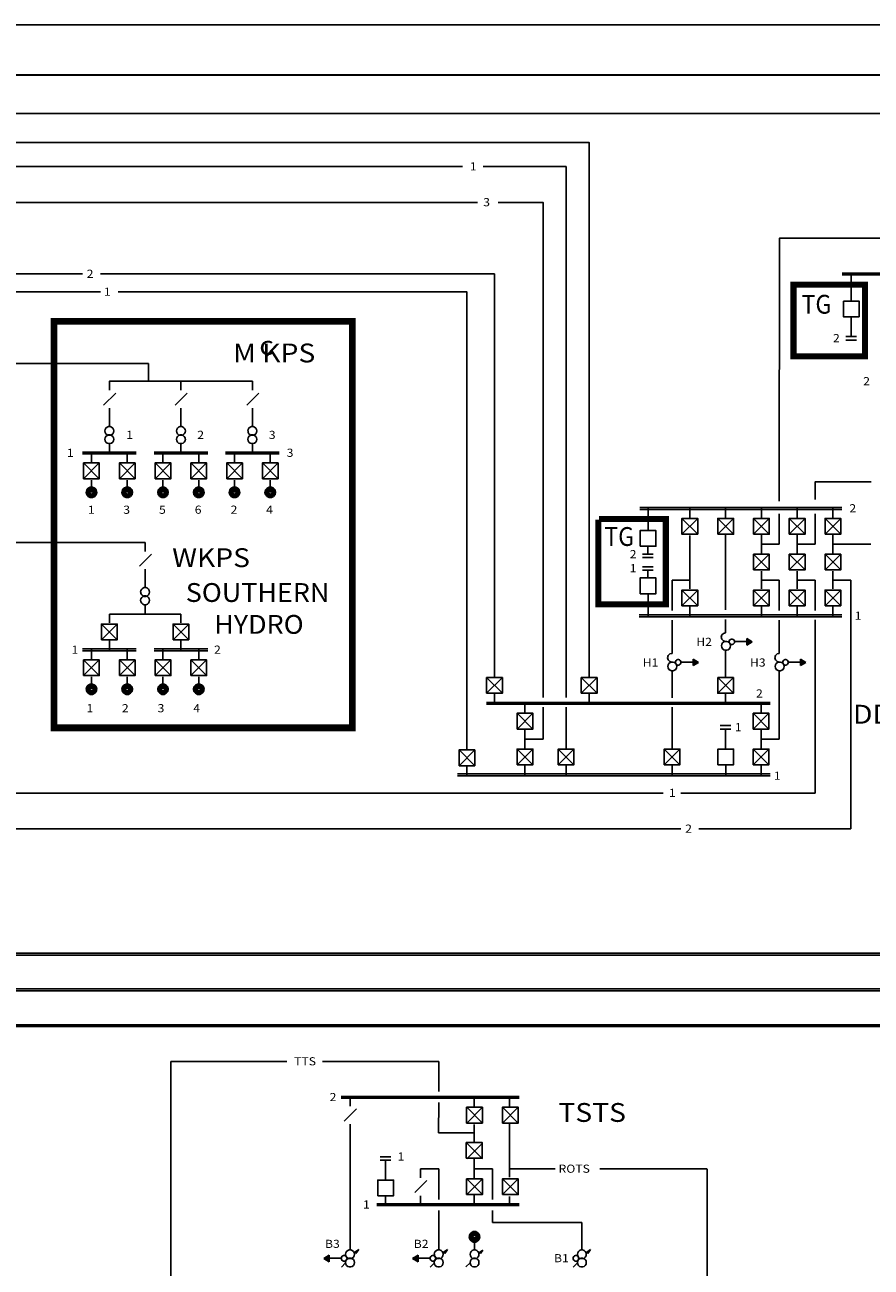
# Model space of a CAD drawing. Extents: x 0 to 1269, y 0 to 424.
# Drawn here: x 589 to 729, y 216 to 421 of the extents above; entities that cross this region are included whole.
import ezdxf

# ---------------------------------------------------------------- set-up
doc = ezdxf.new("R2010")
doc.units = 0
doc.header["$MEASUREMENT"] = 0
doc.linetypes.add('BROKEN_3', pattern=[8.001, 5.715, -2.286])
for name, color, linetype in [('2', 1, 'CONTINUOUS'), ('220KV', 140, 'CONTINUOUS'), ('330KV', 10, 'CONTINUOUS'), ('5', 7, 'CONTINUOUS'), ('500KV', 40, 'CONTINUOUS'), ('6', 7, 'CONTINUOUS'), ('CUSTOMER-BOXES', 160, 'CONTINUOUS'), ('GEN-NAMES', 180, 'CONTINUOUS'), ('SMALL-TEXT', 190, 'CONTINUOUS'), ('STATION-TEXT', 191, 'CONTINUOUS')]:
    doc.layers.add(name, color=color, linetype=linetype)
doc.styles.add('LABELH', font='romans')

msp = doc.modelspace()

# ---------------------------------------------------------------- linework, layer by layer
at = {"layer": '2'}
for points in [[(2.96, 2.96), (2.96, 421.05), (1196.69, 421.05), (1196.69, 2.96)], [(724.07, 375.37), (726.68, 375.37), (726.68, 372.77), (724.07, 372.77)], [(598.33, 345.99), (600.93, 345.99), (600.93, 348.6), (598.33, 348.6)], [(604.25, 345.99), (606.85, 345.99), (606.85, 348.6), (604.25, 348.6)], [(610.17, 345.99), (612.77, 345.99), (612.77, 348.6), (610.17, 348.6)], [(616.09, 345.99), (618.69, 345.99), (618.69, 348.6), (616.09, 348.6)], [(622.01, 345.99), (624.61, 345.99), (624.61, 348.6), (622.01, 348.6)], [(627.93, 345.99), (630.53, 345.99), (630.53, 348.6), (627.93, 348.6)], [(600.51, 343.74), (600.42, 344.13), (600.17, 344.42), (599.83, 344.6), (599.43, 344.6), (599.09, 344.42), (598.84, 344.13), (598.75, 343.74), (598.84, 343.36), (599.09, 343.07), (599.43, 342.89), (599.83, 342.89), (600.17, 343.07), (600.42, 343.36), (600.51, 343.74)], [(598.92, 343.74), (599, 343.41), (599.23, 343.16), (599.55, 343.03), (599.89, 343.08), (600.17, 343.27), (600.33, 343.57), (600.33, 343.92), (600.17, 344.22), (599.89, 344.41), (599.55, 344.45), (599.23, 344.33), (599, 344.08), (598.92, 343.74)], [(600.22, 343.74), (600.15, 344.01), (599.97, 344.22), (599.7, 344.33), (599.43, 344.29), (599.2, 344.13), (599.07, 343.88), (599.07, 343.61), (599.2, 343.36), (599.43, 343.2), (599.7, 343.16), (599.97, 343.27), (600.15, 343.47), (600.22, 343.74)], [(599.22, 343.74), (599.3, 343.5), (599.51, 343.34), (599.77, 343.34), (599.98, 343.5), (600.06, 343.74), (599.98, 343.99), (599.77, 344.14), (599.51, 344.14), (599.3, 343.99), (599.22, 343.74)], [(599.92, 343.74), (599.9, 343.88), (599.79, 343.99), (599.68, 344.04), (599.52, 344.01), (599.41, 343.95), (599.34, 343.81), (599.34, 343.68), (599.41, 343.54), (599.52, 343.47), (599.68, 343.45), (599.79, 343.5), (599.9, 343.61), (599.92, 343.74)], [(606.43, 343.74), (606.34, 344.13), (606.09, 344.42), (605.75, 344.6), (605.35, 344.6), (605.01, 344.42), (604.76, 344.13), (604.67, 343.74), (604.76, 343.36), (605.01, 343.07), (605.35, 342.89), (605.75, 342.89), (606.09, 343.07), (606.34, 343.36), (606.43, 343.74)], [(604.84, 343.74), (604.92, 343.41), (605.15, 343.16), (605.47, 343.03), (605.81, 343.08), (606.09, 343.27), (606.25, 343.57), (606.25, 343.92), (606.09, 344.22), (605.81, 344.41), (605.47, 344.45), (605.15, 344.33), (604.92, 344.08), (604.84, 343.74)], [(606.14, 343.74), (606.07, 344.01), (605.89, 344.22), (605.62, 344.33), (605.35, 344.29), (605.12, 344.13), (604.99, 343.88), (604.99, 343.61), (605.12, 343.36), (605.35, 343.2), (605.62, 343.16), (605.89, 343.27), (606.07, 343.47), (606.14, 343.74)], [(605.14, 343.74), (605.22, 343.5), (605.43, 343.34), (605.69, 343.34), (605.9, 343.5), (605.98, 343.74), (605.9, 343.99), (605.69, 344.14), (605.43, 344.14), (605.22, 343.99), (605.14, 343.74)], [(605.84, 343.74), (605.82, 343.88), (605.71, 343.99), (605.6, 344.04), (605.44, 344.01), (605.33, 343.95), (605.26, 343.81), (605.26, 343.68), (605.33, 343.54), (605.44, 343.47), (605.6, 343.45), (605.71, 343.5), (605.82, 343.61), (605.84, 343.74)], [(612.35, 343.74), (612.26, 344.13), (612.01, 344.42), (611.67, 344.6), (611.27, 344.6), (610.93, 344.42), (610.68, 344.13), (610.59, 343.74), (610.68, 343.36), (610.93, 343.07), (611.27, 342.89), (611.67, 342.89), (612.01, 343.07), (612.26, 343.36), (612.35, 343.74)], [(610.76, 343.74), (610.84, 343.41), (611.07, 343.16), (611.39, 343.03), (611.73, 343.08), (612.01, 343.27), (612.17, 343.57), (612.17, 343.92), (612.01, 344.22), (611.73, 344.41), (611.39, 344.45), (611.07, 344.33), (610.84, 344.08), (610.76, 343.74)], [(612.06, 343.74), (611.99, 344.01), (611.81, 344.22), (611.54, 344.33), (611.27, 344.29), (611.04, 344.13), (610.91, 343.88), (610.91, 343.61), (611.04, 343.36), (611.27, 343.2), (611.54, 343.16), (611.81, 343.27), (611.99, 343.47), (612.06, 343.74)], [(611.06, 343.74), (611.14, 343.5), (611.35, 343.34), (611.61, 343.34), (611.82, 343.5), (611.9, 343.74), (611.82, 343.99), (611.61, 344.14), (611.35, 344.14), (611.14, 343.99), (611.06, 343.74)], [(611.76, 343.74), (611.74, 343.88), (611.63, 343.99), (611.52, 344.04), (611.36, 344.01), (611.24, 343.95), (611.18, 343.81), (611.18, 343.68), (611.24, 343.54), (611.36, 343.47), (611.52, 343.45), (611.63, 343.5), (611.74, 343.61), (611.76, 343.74)], [(618.27, 343.74), (618.18, 344.13), (617.93, 344.42), (617.59, 344.6), (617.19, 344.6), (616.85, 344.42), (616.6, 344.13), (616.51, 343.74), (616.6, 343.36), (616.85, 343.07), (617.19, 342.89), (617.59, 342.89), (617.93, 343.07), (618.18, 343.36), (618.27, 343.74)], [(616.68, 343.74), (616.76, 343.41), (616.99, 343.16), (617.31, 343.03), (617.65, 343.08), (617.93, 343.27), (618.09, 343.57), (618.09, 343.92), (617.93, 344.22), (617.65, 344.41), (617.31, 344.45), (616.99, 344.33), (616.76, 344.08), (616.68, 343.74)], [(617.98, 343.74), (617.91, 344.01), (617.73, 344.22), (617.46, 344.33), (617.19, 344.29), (616.96, 344.13), (616.83, 343.88), (616.83, 343.61), (616.96, 343.36), (617.19, 343.2), (617.46, 343.16), (617.73, 343.27), (617.91, 343.47), (617.98, 343.74)], [(616.98, 343.74), (617.06, 343.5), (617.27, 343.34), (617.53, 343.34), (617.74, 343.5), (617.82, 343.74), (617.74, 343.99), (617.53, 344.14), (617.27, 344.14), (617.06, 343.99), (616.98, 343.74)], [(617.68, 343.74), (617.66, 343.88), (617.55, 343.99), (617.43, 344.04), (617.28, 344.01), (617.16, 343.95), (617.1, 343.81), (617.1, 343.68), (617.16, 343.54), (617.28, 343.47), (617.43, 343.45), (617.55, 343.5), (617.66, 343.61), (617.68, 343.74)], [(624.19, 343.74), (624.1, 344.13), (623.85, 344.42), (623.51, 344.6), (623.11, 344.6), (622.77, 344.42), (622.52, 344.13), (622.43, 343.74), (622.52, 343.36), (622.77, 343.07), (623.11, 342.89), (623.51, 342.89), (623.85, 343.07), (624.1, 343.36), (624.19, 343.74)], [(622.6, 343.74), (622.68, 343.41), (622.91, 343.16), (623.23, 343.03), (623.57, 343.08), (623.85, 343.27), (624.01, 343.57), (624.01, 343.92), (623.85, 344.22), (623.57, 344.41), (623.23, 344.45), (622.91, 344.33), (622.68, 344.08), (622.6, 343.74)], [(623.9, 343.74), (623.83, 344.01), (623.65, 344.22), (623.38, 344.33), (623.11, 344.29), (622.88, 344.13), (622.75, 343.88), (622.75, 343.61), (622.88, 343.36), (623.11, 343.2), (623.38, 343.16), (623.65, 343.27), (623.83, 343.47), (623.9, 343.74)], [(622.9, 343.74), (622.98, 343.5), (623.19, 343.34), (623.45, 343.34), (623.66, 343.5), (623.74, 343.74), (623.66, 343.99), (623.45, 344.14), (623.19, 344.14), (622.98, 343.99), (622.9, 343.74)], [(623.6, 343.74), (623.58, 343.88), (623.47, 343.99), (623.35, 344.04), (623.2, 344.01), (623.08, 343.95), (623.02, 343.81), (623.02, 343.68), (623.08, 343.54), (623.2, 343.47), (623.35, 343.45), (623.47, 343.5), (623.58, 343.61), (623.6, 343.74)], [(630.11, 343.74), (630.02, 344.13), (629.77, 344.42), (629.43, 344.6), (629.03, 344.6), (628.69, 344.42), (628.44, 344.13), (628.35, 343.74), (628.44, 343.36), (628.69, 343.07), (629.03, 342.89), (629.43, 342.89), (629.77, 343.07), (630.02, 343.36), (630.11, 343.74)], [(628.52, 343.74), (628.6, 343.41), (628.83, 343.16), (629.15, 343.03), (629.49, 343.08), (629.77, 343.27), (629.93, 343.57), (629.93, 343.92), (629.77, 344.22), (629.49, 344.41), (629.15, 344.45), (628.83, 344.33), (628.6, 344.08), (628.52, 343.74)], [(629.82, 343.74), (629.75, 344.01), (629.57, 344.22), (629.3, 344.33), (629.03, 344.29), (628.8, 344.13), (628.66, 343.88), (628.66, 343.61), (628.8, 343.36), (629.03, 343.2), (629.3, 343.16), (629.57, 343.27), (629.75, 343.47), (629.82, 343.74)], [(628.81, 343.74), (628.9, 343.5), (629.11, 343.34), (629.37, 343.34), (629.58, 343.5), (629.66, 343.74), (629.58, 343.99), (629.37, 344.14), (629.11, 344.14), (628.9, 343.99), (628.81, 343.74)], [(629.52, 343.74), (629.5, 343.88), (629.39, 343.99), (629.27, 344.04), (629.12, 344.01), (629, 343.95), (628.94, 343.81), (628.94, 343.68), (629, 343.54), (629.12, 343.47), (629.27, 343.45), (629.39, 343.5), (629.5, 343.61), (629.52, 343.74)], [(699.97, 336.82), (697.36, 336.82), (697.36, 339.42), (699.97, 339.42)], [(703.28, 336.82), (705.89, 336.82), (705.89, 339.42), (703.28, 339.42)], [(709.2, 336.82), (711.81, 336.82), (711.81, 339.42), (709.2, 339.42)], [(715.12, 336.82), (717.73, 336.82), (717.73, 339.42), (715.12, 339.42)], [(721.04, 336.82), (723.65, 336.82), (723.65, 339.42), (721.04, 339.42)], [(690.44, 334.82), (693.05, 334.82), (693.05, 337.42), (690.44, 337.42)], [(709.2, 330.9), (711.81, 330.9), (711.81, 333.5), (709.2, 333.5)], [(715.12, 330.9), (717.73, 330.9), (717.73, 333.5), (715.12, 333.5)], [(721.04, 330.9), (723.65, 330.9), (723.65, 333.5), (721.04, 333.5)], [(690.44, 326.98), (693.05, 326.98), (693.05, 329.58), (690.44, 329.58)], [(699.97, 324.98), (697.36, 324.98), (697.36, 327.58), (699.97, 327.58)], [(709.2, 324.98), (711.81, 324.98), (711.81, 327.58), (709.2, 327.58)], [(715.12, 324.98), (717.73, 324.98), (717.73, 327.58), (715.12, 327.58)], [(721.04, 324.98), (723.65, 324.98), (723.65, 327.58), (721.04, 327.58)], [(601.29, 319.36), (603.89, 319.36), (603.89, 321.96), (601.29, 321.96)], [(613.13, 319.36), (615.73, 319.36), (615.73, 321.96), (613.13, 321.96)], [(598.33, 313.44), (600.93, 313.44), (600.93, 316.04), (598.33, 316.04)], [(604.25, 313.44), (606.85, 313.44), (606.85, 316.04), (604.25, 316.04)], [(610.17, 313.44), (612.77, 313.44), (612.77, 316.04), (610.17, 316.04)], [(616.09, 313.44), (618.69, 313.44), (618.69, 316.04), (616.09, 316.04)], [(665.03, 310.52), (667.63, 310.52), (667.63, 313.12), (665.03, 313.12)], [(680.69, 310.52), (683.3, 310.52), (683.3, 313.12), (680.69, 313.12)], [(703.27, 313.12), (705.87, 313.12), (705.87, 310.52), (703.27, 310.52)], [(600.51, 311.19), (600.42, 311.57), (600.17, 311.86), (599.83, 312.04), (599.43, 312.04), (599.09, 311.86), (598.84, 311.57), (598.75, 311.19), (598.84, 310.8), (599.09, 310.51), (599.43, 310.33), (599.83, 310.33), (600.17, 310.51), (600.42, 310.8), (600.51, 311.19)], [(598.92, 311.19), (599, 310.85), (599.23, 310.6), (599.55, 310.48), (599.89, 310.52), (600.17, 310.71), (600.33, 311.02), (600.33, 311.36), (600.17, 311.66), (599.89, 311.86), (599.55, 311.9), (599.23, 311.78), (599, 311.52), (598.92, 311.19)], [(600.22, 311.19), (600.15, 311.46), (599.97, 311.66), (599.7, 311.77), (599.43, 311.73), (599.2, 311.57), (599.07, 311.32), (599.07, 311.05), (599.2, 310.8), (599.43, 310.65), (599.7, 310.6), (599.97, 310.71), (600.15, 310.92), (600.22, 311.19)], [(599.22, 311.19), (599.3, 310.94), (599.51, 310.79), (599.77, 310.79), (599.98, 310.94), (600.06, 311.19), (599.98, 311.43), (599.77, 311.59), (599.51, 311.59), (599.3, 311.43), (599.22, 311.19)], [(599.92, 311.19), (599.9, 311.32), (599.79, 311.43), (599.68, 311.48), (599.52, 311.46), (599.41, 311.39), (599.34, 311.25), (599.34, 311.12), (599.41, 310.98), (599.52, 310.92), (599.68, 310.89), (599.79, 310.94), (599.9, 311.05), (599.92, 311.19)], [(606.43, 311.19), (606.34, 311.57), (606.09, 311.86), (605.75, 312.04), (605.35, 312.04), (605.01, 311.86), (604.76, 311.57), (604.67, 311.19), (604.76, 310.8), (605.01, 310.51), (605.35, 310.33), (605.75, 310.33), (606.09, 310.51), (606.34, 310.8), (606.43, 311.19)], [(604.84, 311.19), (604.92, 310.85), (605.15, 310.6), (605.47, 310.48), (605.81, 310.52), (606.09, 310.71), (606.25, 311.02), (606.25, 311.36), (606.09, 311.66), (605.81, 311.86), (605.47, 311.9), (605.15, 311.78), (604.92, 311.52), (604.84, 311.19)], [(606.14, 311.19), (606.07, 311.46), (605.89, 311.66), (605.62, 311.77), (605.35, 311.73), (605.12, 311.57), (604.99, 311.32), (604.99, 311.05), (605.12, 310.8), (605.35, 310.65), (605.62, 310.6), (605.89, 310.71), (606.07, 310.92), (606.14, 311.19)], [(605.14, 311.19), (605.22, 310.94), (605.43, 310.79), (605.69, 310.79), (605.9, 310.94), (605.98, 311.19), (605.9, 311.43), (605.69, 311.59), (605.43, 311.59), (605.22, 311.43), (605.14, 311.19)], [(605.84, 311.19), (605.82, 311.32), (605.71, 311.43), (605.6, 311.48), (605.44, 311.46), (605.33, 311.39), (605.26, 311.25), (605.26, 311.12), (605.33, 310.98), (605.44, 310.92), (605.6, 310.89), (605.71, 310.94), (605.82, 311.05), (605.84, 311.19)], [(612.35, 311.19), (612.26, 311.57), (612.01, 311.86), (611.67, 312.04), (611.27, 312.04), (610.93, 311.86), (610.68, 311.57), (610.59, 311.19), (610.68, 310.8), (610.93, 310.51), (611.27, 310.33), (611.67, 310.33), (612.01, 310.51), (612.26, 310.8), (612.35, 311.19)], [(610.76, 311.19), (610.84, 310.85), (611.07, 310.6), (611.39, 310.48), (611.73, 310.52), (612.01, 310.71), (612.17, 311.02), (612.17, 311.36), (612.01, 311.66), (611.73, 311.86), (611.39, 311.9), (611.07, 311.78), (610.84, 311.52), (610.76, 311.19)], [(612.06, 311.19), (611.99, 311.46), (611.81, 311.66), (611.54, 311.77), (611.27, 311.73), (611.04, 311.57), (610.91, 311.32), (610.91, 311.05), (611.04, 310.8), (611.27, 310.65), (611.54, 310.6), (611.81, 310.71), (611.99, 310.92), (612.06, 311.19)], [(611.06, 311.19), (611.14, 310.94), (611.35, 310.79), (611.61, 310.79), (611.82, 310.94), (611.9, 311.19), (611.82, 311.43), (611.61, 311.59), (611.35, 311.59), (611.14, 311.43), (611.06, 311.19)], [(611.76, 311.19), (611.74, 311.32), (611.63, 311.43), (611.52, 311.48), (611.36, 311.46), (611.24, 311.39), (611.18, 311.25), (611.18, 311.12), (611.24, 310.98), (611.36, 310.92), (611.52, 310.89), (611.63, 310.94), (611.74, 311.05), (611.76, 311.19)], [(618.27, 311.19), (618.18, 311.57), (617.93, 311.86), (617.59, 312.04), (617.19, 312.04), (616.85, 311.86), (616.6, 311.57), (616.51, 311.19), (616.6, 310.8), (616.85, 310.51), (617.19, 310.33), (617.59, 310.33), (617.93, 310.51), (618.18, 310.8), (618.27, 311.19)], [(616.68, 311.19), (616.76, 310.85), (616.99, 310.6), (617.31, 310.48), (617.65, 310.52), (617.93, 310.71), (618.09, 311.02), (618.09, 311.36), (617.93, 311.66), (617.65, 311.86), (617.31, 311.9), (616.99, 311.78), (616.76, 311.52), (616.68, 311.19)], [(617.98, 311.19), (617.91, 311.46), (617.73, 311.66), (617.46, 311.77), (617.19, 311.73), (616.96, 311.57), (616.83, 311.32), (616.83, 311.05), (616.96, 310.8), (617.19, 310.65), (617.46, 310.6), (617.73, 310.71), (617.91, 310.92), (617.98, 311.19)], [(616.98, 311.19), (617.06, 310.94), (617.27, 310.79), (617.53, 310.79), (617.74, 310.94), (617.82, 311.19), (617.74, 311.43), (617.53, 311.59), (617.27, 311.59), (617.06, 311.43), (616.98, 311.19)], [(617.68, 311.19), (617.66, 311.32), (617.55, 311.43), (617.43, 311.48), (617.28, 311.46), (617.16, 311.39), (617.1, 311.25), (617.1, 311.12), (617.16, 310.98), (617.28, 310.92), (617.43, 310.89), (617.55, 310.94), (617.66, 311.05), (617.68, 311.19)], [(670.08, 304.6), (672.68, 304.6), (672.68, 307.21), (670.08, 307.21)], [(709.15, 304.6), (711.76, 304.6), (711.76, 307.21), (709.15, 307.21)], [(660.46, 298.53), (663.07, 298.53), (663.07, 301.14), (660.46, 301.14)], [(670.08, 298.68), (672.68, 298.68), (672.68, 301.29), (670.08, 301.29)], [(676.89, 298.68), (679.49, 298.68), (679.49, 301.29), (676.89, 301.29)], [(694.42, 298.68), (697.02, 298.68), (697.02, 301.29), (694.42, 301.29)], [(703.3, 298.68), (705.91, 298.68), (705.91, 301.29), (703.3, 301.29)], [(709.15, 298.68), (711.76, 298.68), (711.76, 301.29), (709.15, 301.29)], [(661.72, 239.44), (664.33, 239.44), (664.33, 242.05), (661.72, 242.05)], [(667.64, 239.44), (670.25, 239.44), (670.25, 242.05), (667.64, 242.05)], [(661.67, 236.25), (661.67, 233.64), (664.28, 233.64), (664.28, 236.25)], [(661.72, 227.6), (664.33, 227.6), (664.33, 230.21), (661.72, 230.21)], [(667.64, 227.6), (670.25, 227.6), (670.25, 230.21), (667.64, 230.21)], [(647.01, 227.41), (649.62, 227.41), (649.62, 230.01), (647.01, 230.01)], [(662.15, 220.62), (662.24, 220.24), (662.48, 219.94), (662.82, 219.76), (663.23, 219.76), (663.57, 219.94), (663.82, 220.24), (663.91, 220.62), (663.82, 221), (663.57, 221.3), (663.23, 221.48), (662.82, 221.48), (662.48, 221.3), (662.24, 221), (662.15, 220.62)], [(663.73, 220.62), (663.65, 220.95), (663.43, 221.21), (663.11, 221.33), (662.77, 221.29), (662.48, 221.09), (662.33, 220.79), (662.33, 220.45), (662.48, 220.15), (662.77, 219.95), (663.11, 219.91), (663.43, 220.03), (663.65, 220.29), (663.73, 220.62)], [(662.44, 220.62), (662.51, 220.35), (662.69, 220.15), (662.96, 220.03), (663.23, 220.08), (663.45, 220.24), (663.59, 220.49), (663.59, 220.76), (663.45, 221), (663.23, 221.16), (662.96, 221.21), (662.69, 221.09), (662.51, 220.89), (662.44, 220.62)], [(663.44, 220.62), (663.36, 220.87), (663.15, 221.02), (662.89, 221.02), (662.68, 220.87), (662.6, 220.62), (662.68, 220.37), (662.89, 220.22), (663.15, 220.22), (663.36, 220.37), (663.44, 220.62)], [(662.73, 220.62), (662.76, 220.49), (662.87, 220.37), (662.98, 220.33), (663.14, 220.35), (663.25, 220.42), (663.32, 220.55), (663.32, 220.69), (663.25, 220.82), (663.14, 220.89), (662.98, 220.91), (662.87, 220.87), (662.76, 220.76), (662.73, 220.62)]]:
    msp.add_lwpolyline(points, close=True, dxfattribs=at)
for points in [[(750.5, 380), (723.86, 380)], [(750.5, 379.71), (723.86, 379.71)], [(726.23, 369.49), (724.46, 369.49)], [(724.46, 368.89), (726.23, 368.89)], [(603.64, 360.16), (601.64, 358.16)], [(615.48, 360.16), (613.48, 358.16)], [(627.32, 360.16), (625.32, 358.16)], [(601.86, 353.89), (601.9, 353.64), (602.03, 353.42), (602.22, 353.26), (602.47, 353.17), (602.72, 353.17), (602.96, 353.26), (603.15, 353.42), (603.28, 353.64), (603.33, 353.89), (603.28, 354.15), (603.15, 354.37), (602.96, 354.53), (602.72, 354.62), (602.47, 354.62), (602.22, 354.53), (602.03, 354.37), (601.9, 354.15), (601.85, 353.89)], [(613.7, 353.89), (613.74, 353.64), (613.87, 353.42), (614.06, 353.26), (614.3, 353.17), (614.56, 353.17), (614.8, 353.26), (614.99, 353.42), (615.12, 353.64), (615.17, 353.89), (615.12, 354.15), (614.99, 354.37), (614.8, 354.53), (614.56, 354.62), (614.3, 354.62), (614.06, 354.53), (613.87, 354.37), (613.74, 354.15), (613.69, 353.89)], [(625.54, 353.89), (625.58, 353.64), (625.7, 353.42), (625.9, 353.26), (626.14, 353.17), (626.39, 353.17), (626.64, 353.26), (626.83, 353.42), (626.96, 353.64), (627.01, 353.89), (626.96, 354.15), (626.83, 354.37), (626.64, 354.53), (626.39, 354.62), (626.14, 354.62), (625.9, 354.53), (625.7, 354.37), (625.58, 354.15), (625.53, 353.89)], [(603.32, 352.52), (603.28, 352.78), (603.15, 353), (602.96, 353.16), (602.72, 353.25), (602.47, 353.25), (602.22, 353.16), (602.03, 353), (601.9, 352.78), (601.85, 352.52), (601.9, 352.27), (602.03, 352.05), (602.22, 351.89), (602.47, 351.8), (602.72, 351.8), (602.96, 351.89), (603.15, 352.05), (603.28, 352.27), (603.33, 352.52)], [(602.59, 350.26), (602.59, 351.74)], [(615.16, 352.52), (615.12, 352.78), (614.99, 353), (614.8, 353.16), (614.56, 353.25), (614.3, 353.25), (614.06, 353.16), (613.87, 353), (613.74, 352.78), (613.69, 352.52), (613.74, 352.27), (613.87, 352.05), (614.06, 351.89), (614.3, 351.8), (614.56, 351.8), (614.8, 351.89), (614.99, 352.05), (615.12, 352.27), (615.17, 352.52)], [(614.43, 350.26), (614.43, 351.74)], [(627, 352.52), (626.96, 352.78), (626.83, 353), (626.64, 353.16), (626.39, 353.25), (626.14, 353.25), (625.9, 353.16), (625.7, 353), (625.58, 352.78), (625.53, 352.52), (625.58, 352.27), (625.7, 352.05), (625.9, 351.89), (626.14, 351.8), (626.39, 351.8), (626.64, 351.89), (626.83, 352.05), (626.96, 352.27), (627.01, 352.52)], [(626.27, 350.26), (626.27, 351.74)], [(607.03, 350.4), (598.15, 350.4)], [(607.03, 350.11), (598.15, 350.11)], [(599.63, 348.78), (599.63, 350.26)], [(605.55, 348.78), (605.55, 350.26)], [(618.87, 350.4), (609.99, 350.4)], [(618.87, 350.11), (609.99, 350.11)], [(611.47, 348.78), (611.47, 350.26)], [(617.39, 348.78), (617.39, 350.26)], [(630.71, 350.4), (621.83, 350.4)], [(630.71, 350.11), (621.83, 350.11)], [(623.31, 348.78), (623.31, 350.26)], [(629.23, 348.78), (629.23, 350.26)], [(600.93, 345.99), (598.33, 348.6)], [(598.33, 345.99), (600.93, 348.6)], [(606.85, 345.99), (604.25, 348.6)], [(604.25, 345.99), (606.85, 348.6)], [(612.77, 345.99), (610.17, 348.6)], [(610.17, 345.99), (612.77, 348.6)], [(618.69, 345.99), (616.09, 348.6)], [(616.09, 345.99), (618.69, 348.6)], [(624.61, 345.99), (622.01, 348.6)], [(622.01, 345.99), (624.61, 348.6)], [(630.53, 345.99), (627.93, 348.6)], [(627.93, 345.99), (630.53, 348.6)], [(599.63, 343.74), (599.63, 345.78)], [(605.55, 343.74), (605.55, 345.78)], [(611.47, 343.74), (611.47, 345.78)], [(617.39, 343.74), (617.39, 345.78)], [(623.31, 343.74), (623.31, 345.78)], [(629.23, 343.74), (629.23, 345.78)], [(690.38, 341.23), (723.82, 341.23)], [(690.38, 340.93), (723.82, 340.93)], [(699.97, 336.82), (697.36, 339.42)], [(699.97, 339.42), (697.36, 336.82)], [(703.28, 336.82), (705.89, 339.42)], [(703.28, 339.42), (705.89, 336.82)], [(709.2, 336.82), (711.81, 339.42)], [(709.2, 339.42), (711.81, 336.82)], [(715.12, 336.82), (717.73, 339.42)], [(715.12, 339.42), (717.73, 336.82)], [(721.04, 336.82), (723.65, 339.42)], [(721.04, 339.42), (723.65, 336.82)], [(609.56, 333.52), (607.56, 331.52)], [(692.6, 333.54), (690.83, 333.54)], [(690.83, 332.94), (692.6, 332.94)], [(709.2, 330.9), (711.81, 333.5)], [(709.2, 333.5), (711.81, 330.9)], [(715.12, 330.9), (717.73, 333.5)], [(715.12, 333.5), (717.73, 330.9)], [(721.04, 330.9), (723.65, 333.5)], [(721.04, 333.5), (723.65, 330.9)], [(690.83, 331.45), (692.6, 331.45)], [(692.6, 330.86), (690.83, 330.86)], [(607.78, 327.26), (607.82, 327), (607.95, 326.78), (608.14, 326.62), (608.38, 326.53), (608.64, 326.53), (608.88, 326.62), (609.07, 326.78), (609.2, 327), (609.25, 327.26), (609.2, 327.51), (609.07, 327.73), (608.88, 327.89), (608.64, 327.98), (608.38, 327.98), (608.14, 327.89), (607.95, 327.73), (607.82, 327.51), (607.77, 327.26)], [(699.97, 324.98), (697.36, 327.58)], [(699.97, 327.58), (697.36, 324.98)], [(709.2, 324.98), (711.81, 327.58)], [(709.2, 327.58), (711.81, 324.98)], [(715.12, 324.98), (717.73, 327.58)], [(715.12, 327.58), (717.73, 324.98)], [(721.04, 324.98), (723.65, 327.58)], [(721.04, 327.58), (723.65, 324.98)], [(609.24, 325.89), (609.2, 326.14), (609.07, 326.36), (608.88, 326.52), (608.64, 326.61), (608.38, 326.61), (608.14, 326.52), (607.95, 326.36), (607.82, 326.14), (607.77, 325.89), (607.82, 325.63), (607.95, 325.41), (608.14, 325.25), (608.38, 325.16), (608.64, 325.16), (608.88, 325.25), (609.07, 325.41), (609.2, 325.63), (609.25, 325.89)], [(608.51, 325.1), (608.51, 323.62)], [(602.59, 323.62), (614.43, 323.62)], [(602.59, 322.14), (602.59, 323.62)], [(614.43, 323.62), (614.43, 322.14)], [(723.82, 323.47), (690.26, 323.47)], [(723.82, 323.17), (690.26, 323.17)], [(603.89, 319.35), (601.29, 321.96)], [(601.29, 319.35), (603.89, 321.96)], [(615.73, 319.35), (613.13, 321.96)], [(613.13, 319.35), (615.73, 321.96)], [(704.58, 319.08), (704.23, 319.18), (703.97, 319.44), (703.87, 319.8), (703.97, 320.16), (704.23, 320.42), (704.58, 320.51)], [(602.59, 317.7), (602.59, 319.18)], [(614.43, 319.18), (614.43, 317.7)], [(703.9, 318.36), (703.95, 318.61), (704.07, 318.83), (704.27, 319), (704.51, 319.08), (704.76, 319.08), (705, 319), (705.2, 318.83), (705.33, 318.61), (705.37, 318.36), (705.33, 318.11), (705.2, 317.88), (705, 317.72), (704.76, 317.63), (704.51, 317.63), (704.27, 317.72), (704.07, 317.88), (703.95, 318.11), (703.9, 318.36)], [(705.17, 319.04), (705.19, 319.19), (705.27, 319.33), (705.39, 319.43), (705.54, 319.48), (705.69, 319.48), (705.84, 319.43), (705.96, 319.33), (706.04, 319.19), (706.07, 319.04), (706.04, 318.88), (705.96, 318.75), (705.84, 318.65), (705.69, 318.59), (705.54, 318.59), (705.39, 318.65), (705.27, 318.75), (705.19, 318.88), (705.16, 319.04)], [(708.07, 319.05), (706.12, 319.05)], [(708.99, 319.02), (708.07, 319.55)], [(708.07, 319.02), (708.07, 319.55)], [(708.99, 319.02), (708.07, 318.49)], [(708.07, 319.02), (708.07, 318.49)], [(708.14, 319.45), (708.86, 319.02), (708.14, 318.59)], [(708.14, 319.38), (708.14, 318.67)], [(708.21, 319.38), (708.21, 318.67)], [(708.28, 318.67), (708.28, 319.38)], [(708.36, 319.24), (708.36, 318.81)], [(708.43, 319.24), (708.43, 318.81)], [(708.5, 318.81), (708.5, 319.24)], [(708.56, 319.17), (708.56, 318.87)], [(708.63, 319.17), (708.63, 318.87)], [(708.71, 318.87), (708.71, 319.17)], [(708.82, 319.11), (708.74, 319.11)], [(708.82, 318.93), (708.74, 318.93)], [(708.77, 319.02), (708.98, 319.02)], [(598.15, 317.85), (607.03, 317.85)], [(598.15, 317.55), (607.03, 317.55)], [(599.63, 317.7), (599.63, 316.22)], [(605.55, 316.22), (605.55, 317.7)], [(609.99, 317.85), (618.87, 317.85)], [(609.99, 317.55), (618.87, 317.55)], [(611.47, 317.7), (611.47, 316.22)], [(617.39, 316.22), (617.39, 317.7)], [(695.71, 315.68), (695.35, 315.77), (695.09, 316.03), (694.99, 316.39), (695.09, 316.75), (695.35, 317.01), (695.71, 317.1)], [(713.46, 315.68), (713.11, 315.77), (712.84, 316.03), (712.75, 316.39), (712.84, 316.75), (713.11, 317.01), (713.46, 317.1)], [(600.93, 313.43), (598.33, 316.04)], [(598.33, 313.43), (600.93, 316.04)], [(606.85, 313.43), (604.25, 316.04)], [(604.25, 313.43), (606.85, 316.04)], [(612.77, 313.43), (610.17, 316.04)], [(610.17, 313.43), (612.77, 316.04)], [(618.69, 313.43), (616.09, 316.04)], [(616.09, 313.43), (618.69, 316.04)], [(695.02, 314.95), (695.07, 315.2), (695.19, 315.42), (695.39, 315.59), (695.63, 315.68), (695.88, 315.68), (696.12, 315.59), (696.32, 315.42), (696.45, 315.2), (696.49, 314.95), (696.45, 314.7), (696.32, 314.47), (696.12, 314.31), (695.88, 314.22), (695.63, 314.22), (695.39, 314.31), (695.19, 314.47), (695.07, 314.7), (695.02, 314.95)], [(696.29, 315.63), (696.31, 315.78), (696.39, 315.92), (696.51, 316.02), (696.66, 316.08), (696.81, 316.08), (696.96, 316.02), (697.08, 315.92), (697.16, 315.78), (697.19, 315.63), (697.16, 315.48), (697.08, 315.34), (696.96, 315.24), (696.81, 315.18), (696.66, 315.18), (696.51, 315.24), (696.39, 315.34), (696.31, 315.48), (696.29, 315.63)], [(699.19, 315.64), (697.24, 315.64)], [(700.11, 315.61), (699.19, 316.14)], [(699.19, 315.61), (699.19, 316.14)], [(700.11, 315.61), (699.19, 315.08)], [(699.19, 315.61), (699.19, 315.08)], [(699.26, 316.04), (699.98, 315.61), (699.26, 315.18)], [(699.26, 315.97), (699.26, 315.26)], [(699.33, 315.97), (699.33, 315.26)], [(699.4, 315.26), (699.4, 315.97)], [(699.48, 315.83), (699.48, 315.4)], [(699.55, 315.83), (699.55, 315.4)], [(699.62, 315.4), (699.62, 315.83)], [(712.78, 314.95), (712.83, 315.2), (712.95, 315.42), (713.15, 315.59), (713.39, 315.68), (713.64, 315.68), (713.88, 315.59), (714.08, 315.42), (714.21, 315.2), (714.25, 314.95), (714.21, 314.7), (714.08, 314.47), (713.88, 314.31), (713.64, 314.22), (713.39, 314.22), (713.15, 314.31), (712.95, 314.47), (712.83, 314.7), (712.78, 314.95)], [(714.05, 315.63), (714.07, 315.78), (714.15, 315.92), (714.27, 316.02), (714.42, 316.08), (714.57, 316.08), (714.72, 316.02), (714.84, 315.92), (714.92, 315.78), (714.95, 315.63), (714.92, 315.48), (714.84, 315.34), (714.72, 315.24), (714.57, 315.18), (714.42, 315.18), (714.27, 315.24), (714.15, 315.34), (714.07, 315.48), (714.04, 315.63)], [(716.94, 315.64), (715, 315.64)], [(717.87, 315.61), (716.95, 316.14)], [(716.95, 315.61), (716.95, 316.14)], [(717.87, 315.61), (716.95, 315.08)], [(716.95, 315.61), (716.95, 315.08)], [(717.02, 316.04), (717.74, 315.61), (717.02, 315.18)], [(717.02, 315.97), (717.02, 315.26)], [(717.09, 315.97), (717.09, 315.26)], [(717.16, 315.26), (717.16, 315.97)], [(717.23, 315.83), (717.23, 315.4)], [(717.31, 315.83), (717.31, 315.4)], [(717.38, 315.4), (717.38, 315.83)], [(717.44, 315.76), (717.44, 315.46)], [(717.51, 315.76), (717.51, 315.46)], [(717.59, 315.46), (717.59, 315.76)], [(717.7, 315.7), (717.62, 315.7)], [(717.7, 315.52), (717.62, 315.52)], [(717.65, 315.61), (717.86, 315.61)], [(599.63, 311.19), (599.63, 313.22)], [(605.55, 311.19), (605.55, 313.22)], [(611.47, 311.19), (611.47, 313.22)], [(617.39, 311.19), (617.39, 313.22)], [(665.03, 310.52), (667.63, 313.12)], [(665.03, 313.12), (667.63, 310.52)], [(680.69, 310.52), (683.3, 313.12)], [(680.69, 313.12), (683.3, 310.52)], [(703.27, 313.12), (705.87, 310.52)], [(703.27, 310.52), (705.87, 313.12)], [(665, 309.01), (711.93, 309.01)], [(665, 308.71), (711.93, 308.71)], [(670.08, 304.6), (672.68, 307.21)], [(670.08, 307.21), (672.68, 304.6)], [(709.15, 304.6), (711.76, 307.21)], [(709.15, 307.21), (711.76, 304.6)], [(703.69, 305.16), (705.46, 305.16)], [(705.46, 304.56), (703.69, 304.56)], [(660.46, 298.53), (663.07, 301.14)], [(660.46, 301.14), (663.07, 298.53)], [(670.08, 298.68), (672.68, 301.29)], [(670.08, 301.29), (672.68, 298.68)], [(676.89, 298.68), (679.49, 301.29)], [(676.89, 301.29), (679.49, 298.68)], [(694.42, 298.68), (697.02, 301.29)], [(694.42, 301.29), (697.02, 298.68)], [(709.15, 298.68), (711.76, 301.29)], [(709.15, 301.29), (711.76, 298.68)], [(711.93, 297.17), (660.19, 297.17)], [(711.93, 296.88), (660.19, 296.88)], [(640.94, 243.85), (670.43, 243.85)], [(640.94, 243.56), (670.43, 243.56)], [(643.47, 241.77), (641.47, 239.77)], [(661.73, 239.44), (664.33, 242.05)], [(664.33, 239.44), (661.73, 242.05)], [(667.65, 239.44), (670.25, 242.05)], [(670.25, 239.44), (667.65, 242.05)], [(661.73, 233.52), (664.33, 236.13)], [(664.33, 233.52), (661.73, 236.13)], [(647.4, 233.88), (649.17, 233.88)], [(649.17, 233.29), (647.4, 233.29)], [(661.73, 227.6), (664.33, 230.21)], [(664.33, 227.6), (661.73, 230.21)], [(667.65, 227.6), (670.25, 230.21)], [(670.25, 227.6), (667.65, 230.21)], [(655.14, 229.93), (653.14, 227.93)], [(670.43, 226.09), (646.86, 226.09)], [(670.43, 225.8), (646.86, 225.8)], [(663.03, 220.62), (663.03, 218.58)], [(641.69, 217.75), (641.73, 217.49), (641.86, 217.27), (642.05, 217.11), (642.3, 217.02), (642.55, 217.02), (642.79, 217.11), (642.99, 217.27), (643.11, 217.49), (643.16, 217.75), (643.11, 218), (642.99, 218.22), (642.79, 218.38), (642.55, 218.47), (642.3, 218.47), (642.05, 218.38), (641.86, 218.22), (641.73, 218), (641.69, 217.75)], [(643.15, 217.8), (643.36, 218.02)], [(643.22, 218.06), (643.86, 218.52)], [(643.41, 217.88), (643.22, 218.06)], [(643.86, 218.52), (643.31, 217.97)], [(643.86, 218.52), (643.41, 217.88)], [(656.38, 217.75), (656.42, 217.49), (656.54, 217.27), (656.74, 217.11), (656.98, 217.02), (657.23, 217.02), (657.48, 217.11), (657.67, 217.27), (657.8, 217.49), (657.84, 217.75), (657.8, 218), (657.67, 218.22), (657.48, 218.38), (657.23, 218.47), (656.98, 218.47), (656.74, 218.38), (656.54, 218.22), (656.42, 218), (656.37, 217.75)], [(657.84, 217.8), (658.05, 218.02)], [(657.91, 218.06), (658.55, 218.52)], [(658.09, 217.88), (657.91, 218.06)], [(658.55, 218.52), (658, 217.97)], [(658.55, 218.52), (658.09, 217.88)], [(662.3, 217.75), (662.34, 217.49), (662.46, 217.27), (662.66, 217.11), (662.9, 217.02), (663.15, 217.02), (663.4, 217.11), (663.59, 217.27), (663.72, 217.49), (663.76, 217.75), (663.72, 218), (663.59, 218.22), (663.4, 218.38), (663.15, 218.47), (662.9, 218.47), (662.66, 218.38), (662.46, 218.22), (662.34, 218), (662.29, 217.75)], [(663.76, 217.79), (663.96, 217.99)], [(663.83, 218.03), (664.39, 218.43)], [(663.99, 217.87), (663.83, 218.03)], [(664.39, 218.43), (663.91, 217.95)], [(664.39, 218.43), (663.99, 217.87)], [(680.05, 217.75), (680.1, 217.49), (680.22, 217.27), (680.42, 217.11), (680.66, 217.02), (680.91, 217.02), (681.15, 217.11), (681.35, 217.27), (681.48, 217.49), (681.52, 217.75), (681.48, 218), (681.35, 218.22), (681.15, 218.38), (680.91, 218.47), (680.66, 218.47), (680.42, 218.38), (680.22, 218.22), (680.1, 218), (680.05, 217.75)], [(681.51, 217.8), (681.73, 218.02)], [(681.59, 218.06), (682.23, 218.52)], [(681.77, 217.88), (681.59, 218.06)], [(682.23, 218.52), (681.68, 217.97)], [(682.23, 218.52), (681.77, 217.88)], [(638.07, 217.04), (638.99, 217.57)], [(638.07, 217.04), (638.99, 216.5)], [(638.29, 217.04), (638.08, 217.04)], [(638.92, 217.47), (638.2, 217.04), (638.92, 216.61)], [(638.23, 217.13), (638.32, 217.13)], [(638.23, 216.94), (638.32, 216.94)], [(638.35, 216.89), (638.35, 217.19)], [(638.5, 217.19), (638.5, 216.89)], [(638.63, 217.26), (638.63, 216.83)], [(638.78, 216.68), (638.78, 217.4)], [(638.92, 217.4), (638.92, 216.68)], [(638.99, 217.04), (638.99, 217.57)], [(638.99, 217.07), (640.94, 217.07)], [(638.99, 217.04), (638.99, 216.5)], [(640.98, 217.07), (641.01, 216.91), (641.09, 216.76), (641.21, 216.66), (641.37, 216.6), (641.53, 216.6), (641.69, 216.66), (641.81, 216.76), (641.9, 216.91), (641.93, 217.07), (641.9, 217.23), (641.81, 217.38), (641.69, 217.48), (641.53, 217.54), (641.37, 217.54), (641.21, 217.48), (641.09, 217.38), (641.01, 217.23), (640.98, 217.07)], [(640.99, 215.63), (641.69, 216.34)], [(643.15, 216.38), (643.11, 216.63), (642.99, 216.85), (642.79, 217.01), (642.55, 217.1), (642.3, 217.1), (642.05, 217.01), (641.86, 216.85), (641.73, 216.63), (641.69, 216.38), (641.73, 216.12), (641.86, 215.9), (642.05, 215.74), (642.3, 215.65), (642.55, 215.65), (642.79, 215.74), (642.99, 215.9), (643.11, 216.12), (643.16, 216.38)], [(652.76, 217.04), (653.68, 217.57)], [(652.76, 217.04), (653.68, 216.5)], [(652.97, 217.04), (652.77, 217.04)], [(653.61, 217.47), (652.88, 217.04), (653.61, 216.61)], [(652.92, 217.13), (653, 217.13)], [(652.92, 216.94), (653, 216.94)], [(653.04, 216.89), (653.04, 217.19)], [(653.18, 217.19), (653.18, 216.89)], [(653.32, 217.26), (653.32, 216.83)], [(653.46, 216.68), (653.46, 217.4)], [(653.61, 217.4), (653.61, 216.68)], [(653.68, 217.04), (653.68, 217.57)], [(653.68, 217.07), (655.63, 217.07)], [(653.68, 217.04), (653.68, 216.5)], [(655.66, 217.07), (655.69, 216.91), (655.77, 216.76), (655.9, 216.66), (656.05, 216.6), (656.22, 216.6), (656.37, 216.66), (656.5, 216.76), (656.58, 216.91), (656.61, 217.07), (656.58, 217.23), (656.5, 217.38), (656.37, 217.48), (656.22, 217.54), (656.05, 217.54), (655.9, 217.48), (655.77, 217.38), (655.69, 217.23), (655.66, 217.07)], [(655.67, 215.63), (656.38, 216.34)], [(657.84, 216.38), (657.8, 216.63), (657.67, 216.85), (657.48, 217.01), (657.23, 217.1), (656.98, 217.1), (656.74, 217.01), (656.54, 216.85), (656.42, 216.63), (656.37, 216.38), (656.42, 216.12), (656.54, 215.9), (656.74, 215.74), (656.98, 215.65), (657.23, 215.65), (657.48, 215.74), (657.67, 215.9), (657.8, 216.12), (657.84, 216.38)], [(661.6, 215.64), (662.3, 216.34)], [(663.76, 216.38), (663.72, 216.63), (663.59, 216.85), (663.4, 217.01), (663.15, 217.1), (662.9, 217.1), (662.66, 217.01), (662.46, 216.85), (662.34, 216.63), (662.29, 216.38), (662.34, 216.12), (662.46, 215.9), (662.66, 215.74), (662.9, 215.65), (663.15, 215.65), (663.4, 215.74), (663.59, 215.9), (663.72, 216.12), (663.76, 216.38)], [(679.34, 217.07), (679.37, 216.91), (679.45, 216.76), (679.58, 216.66), (679.73, 216.6), (679.9, 216.6), (680.05, 216.66), (680.18, 216.76), (680.26, 216.91), (680.29, 217.07), (680.26, 217.23), (680.18, 217.38), (680.05, 217.48), (679.9, 217.54), (679.73, 217.54), (679.58, 217.48), (679.45, 217.38), (679.37, 217.23), (679.34, 217.07)], [(679.35, 215.63), (680.06, 216.34)], [(681.52, 216.38), (681.48, 216.63), (681.35, 216.85), (681.15, 217.01), (680.91, 217.1), (680.66, 217.1), (680.42, 217.01), (680.22, 216.85), (680.1, 216.63), (680.05, 216.38), (680.1, 216.12), (680.22, 215.9), (680.42, 215.74), (680.66, 215.65), (680.91, 215.65), (681.15, 215.74), (681.35, 215.9), (681.48, 216.12), (681.52, 216.38)]]:
    msp.add_lwpolyline(points, dxfattribs=at)
at = {"layer": '220KV'}
for p, q in [((609.05, 365.06), (578.91, 365.06)), ((609.05, 362.1), (609.05, 365.06)), ((614.43, 360.62), (614.43, 362.1)), ((674.37, 302.94), (671.38, 302.94))]:
    msp.add_line(p, q, dxfattribs=at)
for points in [[(682, 313.3), (682, 401.61), (364.09, 401.61), (364.09, 389.68)], [(485.68, 397.61), (661.02, 397.61)], [(664.47, 397.61), (678.19, 397.61), (678.19, 309.8)], [(663.51, 391.69), (488.64, 391.69)], [(674.37, 309.8), (674.37, 391.69), (666.93, 391.69)], [(552.27, 379.85), (598.15, 379.85)], [(666.33, 313.3), (666.33, 379.85), (601.11, 379.85)], [(572.99, 376.89), (601.11, 376.89)], [(661.76, 301.32), (661.76, 376.89), (604.07, 376.89)], [(626.27, 360.62), (626.27, 362.1), (602.59, 362.1), (602.59, 360.62)], [(602.59, 354.7), (602.59, 357.66)], [(614.43, 354.7), (614.43, 357.66)], [(626.27, 354.7), (626.27, 357.66)], [(608.51, 335.46), (581.87, 335.46)], [(608.51, 335.46), (608.51, 333.98)], [(608.51, 331.02), (608.51, 328.06)], [(704.57, 313.3), (704.57, 317.63)], [(695.72, 314.22), (695.72, 309.75)], [(710.45, 302.94), (713.44, 302.94), (713.44, 314.2)], [(666.33, 308.86), (666.33, 310.34)], [(682, 308.86), (682, 310.34)], [(704.57, 308.86), (704.57, 310.34)], [(671.38, 307.38), (671.38, 308.86)], [(674.37, 302.94), (674.37, 308.22)], [(678.19, 308.22), (678.19, 301.46)], [(695.72, 301.46), (695.72, 308.24)], [(710.45, 307.38), (710.45, 308.86)], [(671.38, 301.46), (671.38, 304.42)], [(704.57, 301.43), (704.57, 304.56)], [(710.45, 301.46), (710.45, 304.42)], [(661.76, 296.88), (661.76, 298.36)], [(671.38, 297.02), (671.38, 298.5)], [(678.19, 297.02), (678.19, 298.5)], [(695.72, 297.02), (695.72, 298.5)], [(704.61, 298.5), (704.61, 297.02)], [(710.45, 297.02), (710.45, 298.5)], [(612.75, 191.71), (612.75, 249.63)], [(631.98, 249.62), (612.75, 249.62)], [(657.11, 249.62), (637.87, 249.62)], [(657.11, 249.63), (657.11, 244.65)], [(642.42, 242.23), (642.42, 243.71)], [(657.1, 242.84), (657.09, 237.8)], [(662.99, 242.2), (662.99, 243.67)], [(668.8, 243.67), (668.8, 242.25)], [(642.42, 218.55), (642.42, 239.27)], [(662.99, 236.33), (662.99, 239.22)], [(668.8, 239.41), (668.8, 230.5)], [(657.09, 237.8), (663.01, 237.8)], [(648.28, 230.16), (648.28, 233.29)], [(662.99, 230.35), (662.99, 233.49)], [(657.12, 231.85), (654.09, 231.87)], [(654.09, 230.39), (654.09, 231.87)], [(657.12, 226.81), (657.12, 231.85)], [(666, 231.85), (663.04, 231.85)], [(666, 226.81), (666, 231.85)], [(668.95, 231.87), (676.35, 231.87)], [(683.75, 231.87), (701.5, 231.87)], [(701.51, 231.87), (701.51, 199.51)], [(648.28, 225.8), (648.28, 227.32)], [(654.09, 225.95), (654.09, 227.43)], [(662.99, 226), (662.99, 227.52)], [(668.8, 227.27), (668.8, 226.14)], [(657.1, 218.55), (657.1, 225)], [(665.98, 222.99), (665.98, 225)], [(665.99, 222.99), (680.79, 222.99)], [(680.79, 222.99), (680.79, 218.55)]]:
    msp.add_lwpolyline(points, dxfattribs=at)
at = {"layer": '330KV'}
for points in [[(713.46, 342.26), (713.48, 385.77), (737.18, 385.77)], [(725.34, 379.85), (725.34, 375.5)], [(725.34, 372.62), (725.34, 369.49)], [(719.38, 342.56), (719.38, 345.47), (728.65, 345.47)], [(691.75, 341.08), (691.75, 337.6)], [(698.66, 341.08), (698.66, 339.6)], [(704.58, 341.08), (704.58, 339.6)], [(710.5, 341.08), (710.5, 339.6)], [(716.42, 341.08), (716.42, 339.6)], [(722.34, 339.6), (722.34, 341.08)], [(713.46, 335.16), (713.46, 340.19)], [(719.38, 335.16), (719.38, 340.19)], [(698.66, 336.63), (698.66, 327.76)], [(704.58, 336.64), (704.58, 324.32)], [(710.5, 336.64), (710.5, 333.68)], [(710.5, 335.16), (713.46, 335.16)], [(716.42, 336.64), (716.42, 333.68)], [(716.42, 335.16), (719.38, 335.16)], [(722.34, 333.68), (722.34, 336.64)], [(722.34, 335.16), (728.6, 335.16)], [(691.71, 334.67), (691.71, 333.54)], [(691.71, 329.73), (691.71, 330.86)], [(695.71, 329.24), (695.71, 324.21)], [(698.66, 329.24), (695.71, 329.24)], [(700.14, 288.1), (725.3, 288.1), (725.3, 329.24)], [(710.5, 330.72), (710.5, 327.76)], [(710.5, 329.24), (713.46, 329.24)], [(713.46, 329.24), (713.46, 324.21)], [(713.46, 329.24), (713.46, 324.21)], [(716.42, 330.72), (716.42, 327.76)], [(716.42, 329.24), (719.38, 329.24)], [(719.38, 329.24), (719.38, 324.21)], [(719.38, 329.24), (719.38, 324.21)], [(722.34, 327.76), (722.34, 330.72)], [(722.34, 329.24), (725.3, 329.24)], [(691.75, 326.8), (691.75, 323.32)], [(698.66, 324.8), (698.66, 323.32)], [(710.5, 324.8), (710.5, 323.32)], [(716.42, 324.8), (716.42, 323.32)], [(722.34, 323.32), (722.34, 324.8)], [(695.71, 322.63), (695.71, 317.1)], [(704.58, 322.74), (704.58, 320.51)], [(713.46, 322.63), (713.46, 317.1)], [(719.38, 322.65), (719.38, 294.02)], [(694.23, 294.02), (475.08, 294.02)], [(719.38, 294.02), (697.18, 294.02)], [(478.04, 288.1), (697.19, 288.1)]]:
    msp.add_lwpolyline(points, dxfattribs=at)
at = {"layer": '5', "color": 7}
msp.add_line((1177.02, 406.41), (27.99, 406.41), dxfattribs=at)
at = {"layer": '500KV', "color": 40}
for points in [[(1042.01, 267.53), (535.69, 267.53)], [(1042.01, 267.23), (535.69, 267.23)], [(529.77, 261.61), (1044.97, 261.61)], [(529.77, 261.32), (1044.97, 261.32)], [(802.64, 255.69), (523.92, 255.69)], [(802.64, 255.4), (523.92, 255.4)]]:
    msp.add_lwpolyline(points, dxfattribs=at)
at = {"layer": '6', "color": 90, "const_width": 0.283}
msp.add_lwpolyline([(14.78, 11.24), (14.78, 412.76), (1184.85, 412.76), (1184.85, 11.24)], close=True, dxfattribs=at)
at = {"layer": 'CUSTOMER-BOXES', "color": 7, "linetype": 'BROKEN_3'}
for points, const_width in [([(715.82, 378.09), (727.64, 378.09), (727.64, 366.24), (715.82, 366.24), (715.82, 378.09)], 1), ([(593.44, 304.8), (642.81, 304.8), (642.81, 372.01), (593.44, 372.01)], 1.13)]:
    msp.add_lwpolyline(points, close=True, dxfattribs=dict(at, const_width=const_width))
at = {"layer": 'CUSTOMER-BOXES', "color": 7, "linetype": 'BROKEN_3', "const_width": 1}
msp.add_lwpolyline([(683.63, 339.35), (694.69, 339.35), (694.69, 325.2), (683.5, 325.2), (683.5, 339.21)], dxfattribs=at)

# ---------------------------------------------------------------- texts
at = {"layer": 'GEN-NAMES', "style": 'LABELH'}
for s, width, p in [('TG', 0.9, (717.16, 373.29)), ('TG', 0.9, (684.51, 334.88)), ('SOUTHERN', 1.05, (615.24, 325.62)), ('HYDRO', 1.05, (619.94, 320.35))]:
    msp.add_text(s, height=3.111, dxfattribs=dict(at, width=width)).set_placement(p)
at = {"layer": 'SMALL-TEXT', "color": 7, "style": 'LABELH', "width": 1.1}
for s, height, p in [('1', 1.35, (662.24, 396.97)), ('3', 1.35, (664.46, 391.05)), ('2', 1.35, (598.84, 379.21)), ('1', 1.35, (601.68, 376.25)), ('2', 1.35, (722.35, 368.57)), ('2', 1.35, (727.35, 361.45)), ('2', 1.35, (727.35, 361.45)), ('1', 1.35, (605.38, 352.57)), ('2', 1.35, (617.14, 352.57)), ('3', 1.35, (628.98, 352.57)), ('1', 1.35, (595.56, 349.61)), ('3', 1.35, (631.94, 349.61)), ('1', 1.35, (599.05, 340.19)), ('3', 1.35, (604.89, 340.19)), ('5', 1.35, (610.81, 340.19)), ('6', 1.35, (616.72, 340.2)), ('2', 1.35, (622.65, 340.2)), ('4', 1.35, (628.54, 340.2)), ('2', 1.35, (725.06, 340.43)), ('2', 1.35, (688.71, 332.84)), ('1', 1.35, (688.71, 330.52)), ('1', 1.35, (725.95, 322.67)), ('H2', 1.345, (699.73, 318.34)), ('1', 1.35, (596.32, 317.05)), ('2', 1.35, (619.92, 317.05)), ('H1', 1.345, (690.86, 314.93)), ('H3', 1.345, (708.61, 314.93)), ('2', 1.35, (709.61, 309.81)), ('1', 1.35, (598.81, 307.37)), ('2', 1.35, (604.66, 307.37)), ('3', 1.35, (610.57, 307.37)), ('4', 1.35, (616.48, 307.37)), ('1', 1.35, (706.1, 304.23)), ('1', 1.35, (712.55, 296.21)), ('1', 1.35, (695.2, 293.37)), ('2', 1.35, (697.89, 287.45)), ('TTS', 1.345, (633.17, 248.98)), ('2', 1.35, (639.04, 243.06)), ('1', 1.35, (650.3, 233.24)), ('ROTS', 1.345, (676.93, 231.22)), ('1', 1.35, (644.57, 225.3)), ('B3', 1.345, (638.28, 218.79)), ('B2', 1.345, (652.97, 218.79)), ('B1', 1.345, (676.18, 216.42))]:
    msp.add_text(s, height=height, dxfattribs=at).set_placement(p)
at = {"layer": 'STATION-TEXT', "color": 191, "style": 'LABELH', "width": 1.1}
for s, height, p in [('M KPS', 3.116, (623.06, 365.23)), ('c', 3.12, (627.4, 366.47)), ('WKPS', 3.116, (612.99, 331.38)), ('DDTS', 3.116, (725.67, 305.49)), ('TSTS', 3.116, (676.91, 239.63))]:
    msp.add_text(s, height=height, dxfattribs=at).set_placement(p)

doc.saveas('drawing.dxf')
